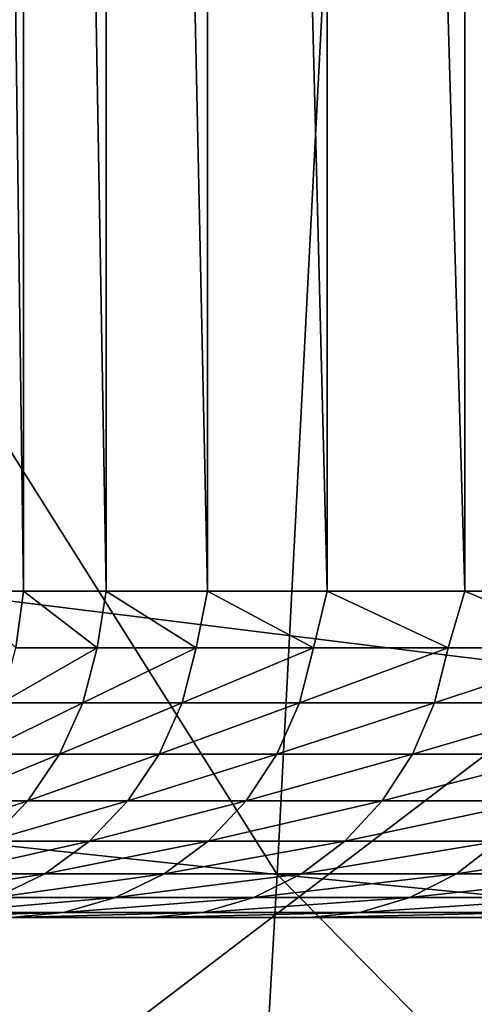
# Model space of a CAD drawing. Units: centimetres. Extents: x -41.9 to 41.9, y -42.6 to 42.6.
# Drawn here: x -38.3 to -38, y -39 to -38.4 of the extents above; entities that cross this region are included whole.
import ezdxf

# ---------------------------------------------------------------- set-up
doc = ezdxf.new("R2010")
doc.units = ezdxf.units.CM
doc.header["$LTSCALE"] = 2.54
doc.layers.get('0').update_dxf_attribs({"true_color": 0xff5454})

# ---------------------------------------------------------------- blocks, each defined once
blk = doc.blocks.new('Group1')
at = {"color": 8, "true_color": 0x818181}
mesh = blk.add_polyface(dxfattribs=at)
corners = [(-938911, -924413, 636999), (-1015111, -924413, 636999), (-938911, -1008233, 636999)]
mesh.append_faces([[corners[k] for k in face] for face in [(0, 1, 2)]], dxfattribs={"color": 8})
mesh = blk.add_polyface(dxfattribs=at)
corners = [(-938911, -1008233, 636999), (-1015111, -924413, 636999), (-1015111, -1008233, 636999)]
mesh.append_faces([[corners[k] for k in face] for face in [(0, 1, 2)]], dxfattribs={"color": 8})
mesh = blk.add_polyface(dxfattribs=at)
corners = [(-973364, -929493, 456311), (-972365, -1003153, 462432), (-973364, -1003153, 456311)]
mesh.append_faces([[corners[k] for k in face] for face in [(0, 1, 2)]], dxfattribs={"color": 8})
mesh = blk.add_polyface(dxfattribs=at)
corners = [(-972365, -929493, 462432), (-972365, -1003153, 462432), (-973364, -929493, 456311)]
mesh.append_faces([[corners[k] for k in face] for face in [(0, 1, 2)]], dxfattribs={"color": 8})
mesh = blk.add_polyface(dxfattribs=at)
corners = [(-972365, -929493, 462432), (-971078, -1003153, 468500), (-972365, -1003153, 462432)]
mesh.append_faces([[corners[k] for k in face] for face in [(0, 1, 2)]], dxfattribs={"color": 8})
mesh = blk.add_polyface(dxfattribs=at)
corners = [(-971078, -929493, 468500), (-971078, -1003153, 468500), (-972365, -929493, 462432)]
mesh.append_faces([[corners[k] for k in face] for face in [(0, 1, 2)]], dxfattribs={"color": 8})
mesh = blk.add_polyface(dxfattribs=at)
corners = [(-971078, -929493, 468500), (-969498, -1003153, 474497), (-971078, -1003153, 468500)]
mesh.append_faces([[corners[k] for k in face] for face in [(0, 1, 2)]], dxfattribs={"color": 8})
mesh = blk.add_polyface(dxfattribs=at)
corners = [(-969498, -929493, 474497), (-969498, -1003153, 474497), (-971078, -929493, 468500)]
mesh.append_faces([[corners[k] for k in face] for face in [(0, 1, 2)]], dxfattribs={"color": 8})
mesh = blk.add_polyface(dxfattribs=at)
corners = [(-969498, -929493, 474497), (-967633, -1003153, 480413), (-969498, -1003153, 474497)]
mesh.append_faces([[corners[k] for k in face] for face in [(0, 1, 2)]], dxfattribs={"color": 8})
mesh = blk.add_polyface(dxfattribs=at)
corners = [(-967633, -929493, 480413), (-967633, -1003153, 480413), (-969498, -929493, 474497)]
mesh.append_faces([[corners[k] for k in face] for face in [(0, 1, 2)]], dxfattribs={"color": 8})
mesh = blk.add_polyface(dxfattribs=at)
corners = [(-967633, -929493, 480413), (-965487, -1003153, 486232), (-967633, -1003153, 480413)]
mesh.append_faces([[corners[k] for k in face] for face in [(0, 1, 2)]], dxfattribs={"color": 8})
mesh = blk.add_polyface(dxfattribs=at)
corners = [(-965487, -929493, 486232), (-965487, -1003153, 486232), (-967633, -929493, 480413)]
mesh.append_faces([[corners[k] for k in face] for face in [(0, 1, 2)]], dxfattribs={"color": 8})
mesh = blk.add_polyface(dxfattribs=at)
corners = [(-965487, -929493, 486232), (-963066, -1003153, 491942), (-965487, -1003153, 486232)]
mesh.append_faces([[corners[k] for k in face] for face in [(0, 1, 2)]], dxfattribs={"color": 8})
mesh = blk.add_polyface(dxfattribs=at)
corners = [(-963066, -929493, 491942), (-963066, -1003153, 491942), (-965487, -929493, 486232)]
mesh.append_faces([[corners[k] for k in face] for face in [(0, 1, 2)]], dxfattribs={"color": 8})
mesh = blk.add_polyface(dxfattribs=at)
corners = [(-972365, -1003153, 462432), (-972482, -1004034, 462237), (-973364, -1003153, 456311)]
mesh.append_faces([[corners[k] for k in face] for face in [(0, 1, 2)]], dxfattribs={"color": 8})
mesh = blk.add_polyface(dxfattribs=at)
corners = [(-972365, -1003153, 462432), (-971217, -1004034, 468239), (-972482, -1004034, 462237)]
mesh.append_faces([[corners[k] for k in face] for face in [(0, 1, 2)]], dxfattribs={"color": 8})
mesh = blk.add_polyface(dxfattribs=at)
corners = [(-971078, -1003153, 468500), (-971217, -1004034, 468239), (-972365, -1003153, 462432)]
mesh.append_faces([[corners[k] for k in face] for face in [(0, 1, 2)]], dxfattribs={"color": 8})
mesh = blk.add_polyface(dxfattribs=at)
corners = [(-971078, -1003153, 468500), (-969673, -1004034, 474172), (-971217, -1004034, 468239)]
mesh.append_faces([[corners[k] for k in face] for face in [(0, 1, 2)]], dxfattribs={"color": 8})
mesh = blk.add_polyface(dxfattribs=at)
corners = [(-969498, -1003153, 474497), (-969673, -1004034, 474172), (-971078, -1003153, 468500)]
mesh.append_faces([[corners[k] for k in face] for face in [(0, 1, 2)]], dxfattribs={"color": 8})
mesh = blk.add_polyface(dxfattribs=at)
corners = [(-969498, -1003153, 474497), (-967847, -1004034, 480027), (-969673, -1004034, 474172)]
mesh.append_faces([[corners[k] for k in face] for face in [(0, 1, 2)]], dxfattribs={"color": 8})
mesh = blk.add_polyface(dxfattribs=at)
corners = [(-967633, -1003153, 480413), (-967847, -1004034, 480027), (-969498, -1003153, 474497)]
mesh.append_faces([[corners[k] for k in face] for face in [(0, 1, 2)]], dxfattribs={"color": 8})
mesh = blk.add_polyface(dxfattribs=at)
corners = [(-967633, -1003153, 480413), (-965746, -1004034, 485788), (-967847, -1004034, 480027)]
mesh.append_faces([[corners[k] for k in face] for face in [(0, 1, 2)]], dxfattribs={"color": 8})
mesh = blk.add_polyface(dxfattribs=at)
corners = [(-965487, -1003153, 486232), (-965746, -1004034, 485788), (-967633, -1003153, 480413)]
mesh.append_faces([[corners[k] for k in face] for face in [(0, 1, 2)]], dxfattribs={"color": 8})
mesh = blk.add_polyface(dxfattribs=at)
corners = [(-965487, -1003153, 486232), (-963376, -1004034, 491444), (-965746, -1004034, 485788)]
mesh.append_faces([[corners[k] for k in face] for face in [(0, 1, 2)]], dxfattribs={"color": 8})
mesh = blk.add_polyface(dxfattribs=at)
corners = [(-963066, -1003153, 491942), (-963376, -1004034, 491444), (-965487, -1003153, 486232)]
mesh.append_faces([[corners[k] for k in face] for face in [(0, 1, 2)]], dxfattribs={"color": 8})
mesh = blk.add_polyface(dxfattribs=at)
corners = [(-971217, -1004034, 468239), (-971441, -1004890, 468295), (-972706, -1004890, 462285)]
mesh.append_faces([[corners[k] for k in face] for face in [(0, 1, 2)]], dxfattribs={"color": 8})
mesh = blk.add_polyface(dxfattribs=at)
corners = [(-971217, -1004034, 468239), (-972706, -1004890, 462285), (-972482, -1004034, 462237)]
mesh.append_faces([[corners[k] for k in face] for face in [(0, 1, 2)]], dxfattribs={"color": 8})
mesh = blk.add_polyface(dxfattribs=at)
corners = [(-969673, -1004034, 474172), (-971441, -1004890, 468295), (-971217, -1004034, 468239)]
mesh.append_faces([[corners[k] for k in face] for face in [(0, 1, 2)]], dxfattribs={"color": 8})
mesh = blk.add_polyface(dxfattribs=at)
corners = [(-969673, -1004034, 474172), (-969891, -1004890, 474241), (-971441, -1004890, 468295)]
mesh.append_faces([[corners[k] for k in face] for face in [(0, 1, 2)]], dxfattribs={"color": 8})
mesh = blk.add_polyface(dxfattribs=at)
corners = [(-967847, -1004034, 480027), (-969891, -1004890, 474241), (-969673, -1004034, 474172)]
mesh.append_faces([[corners[k] for k in face] for face in [(0, 1, 2)]], dxfattribs={"color": 8})
mesh = blk.add_polyface(dxfattribs=at)
corners = [(-967847, -1004034, 480027), (-968063, -1004890, 480103), (-969891, -1004890, 474241)]
mesh.append_faces([[corners[k] for k in face] for face in [(0, 1, 2)]], dxfattribs={"color": 8})
mesh = blk.add_polyface(dxfattribs=at)
corners = [(-965746, -1004034, 485788), (-968063, -1004890, 480103), (-967847, -1004034, 480027)]
mesh.append_faces([[corners[k] for k in face] for face in [(0, 1, 2)]], dxfattribs={"color": 8})
mesh = blk.add_polyface(dxfattribs=at)
corners = [(-965746, -1004034, 485788), (-965959, -1004890, 485874), (-968063, -1004890, 480103)]
mesh.append_faces([[corners[k] for k in face] for face in [(0, 1, 2)]], dxfattribs={"color": 8})
mesh = blk.add_polyface(dxfattribs=at)
corners = [(-963376, -1004034, 491444), (-965959, -1004890, 485874), (-965746, -1004034, 485788)]
mesh.append_faces([[corners[k] for k in face] for face in [(0, 1, 2)]], dxfattribs={"color": 8})
mesh = blk.add_polyface(dxfattribs=at)
corners = [(-963376, -1004034, 491444), (-963582, -1004890, 491541), (-965959, -1004890, 485874)]
mesh.append_faces([[corners[k] for k in face] for face in [(0, 1, 2)]], dxfattribs={"color": 8})
mesh = blk.add_polyface(dxfattribs=at)
corners = [(-971441, -1004890, 468295), (-973071, -1005693, 462359), (-972706, -1004890, 462285)]
mesh.append_faces([[corners[k] for k in face] for face in [(0, 1, 2)]], dxfattribs={"color": 8})
mesh = blk.add_polyface(dxfattribs=at)
corners = [(-971441, -1004890, 468295), (-971804, -1005693, 468386), (-973071, -1005693, 462359)]
mesh.append_faces([[corners[k] for k in face] for face in [(0, 1, 2)]], dxfattribs={"color": 8})
mesh = blk.add_polyface(dxfattribs=at)
corners = [(-969891, -1004890, 474241), (-971804, -1005693, 468386), (-971441, -1004890, 468295)]
mesh.append_faces([[corners[k] for k in face] for face in [(0, 1, 2)]], dxfattribs={"color": 8})
mesh = blk.add_polyface(dxfattribs=at)
corners = [(-969891, -1004890, 474241), (-970250, -1005693, 474348), (-971804, -1005693, 468386)]
mesh.append_faces([[corners[k] for k in face] for face in [(0, 1, 2)]], dxfattribs={"color": 8})
mesh = blk.add_polyface(dxfattribs=at)
corners = [(-968063, -1004890, 480103), (-970250, -1005693, 474348), (-969891, -1004890, 474241)]
mesh.append_faces([[corners[k] for k in face] for face in [(0, 1, 2)]], dxfattribs={"color": 8})
mesh = blk.add_polyface(dxfattribs=at)
corners = [(-968063, -1004890, 480103), (-968416, -1005693, 480228), (-970250, -1005693, 474348)]
mesh.append_faces([[corners[k] for k in face] for face in [(0, 1, 2)]], dxfattribs={"color": 8})
mesh = blk.add_polyface(dxfattribs=at)
corners = [(-965959, -1004890, 485874), (-968416, -1005693, 480228), (-968063, -1004890, 480103)]
mesh.append_faces([[corners[k] for k in face] for face in [(0, 1, 2)]], dxfattribs={"color": 8})
mesh = blk.add_polyface(dxfattribs=at)
corners = [(-965959, -1004890, 485874), (-966305, -1005693, 486016), (-968416, -1005693, 480228)]
mesh.append_faces([[corners[k] for k in face] for face in [(0, 1, 2)]], dxfattribs={"color": 8})
mesh = blk.add_polyface(dxfattribs=at)
corners = [(-963582, -1004890, 491541), (-966305, -1005693, 486016), (-965959, -1004890, 485874)]
mesh.append_faces([[corners[k] for k in face] for face in [(0, 1, 2)]], dxfattribs={"color": 8})
mesh = blk.add_polyface(dxfattribs=at)
corners = [(-963582, -1004890, 491541), (-963922, -1005693, 491696), (-966305, -1005693, 486016)]
mesh.append_faces([[corners[k] for k in face] for face in [(0, 1, 2)]], dxfattribs={"color": 8})
mesh = blk.add_polyface(dxfattribs=at)
corners = [(-971804, -1005693, 468386), (-973569, -1006417, 462458), (-973071, -1005693, 462359)]
mesh.append_faces([[corners[k] for k in face] for face in [(0, 1, 2)]], dxfattribs={"color": 8})
mesh = blk.add_polyface(dxfattribs=at)
corners = [(-971804, -1005693, 468386), (-972297, -1006417, 468508), (-973569, -1006417, 462458)]
mesh.append_faces([[corners[k] for k in face] for face in [(0, 1, 2)]], dxfattribs={"color": 8})
mesh = blk.add_polyface(dxfattribs=at)
corners = [(-970250, -1005693, 474348), (-972297, -1006417, 468508), (-971804, -1005693, 468386)]
mesh.append_faces([[corners[k] for k in face] for face in [(0, 1, 2)]], dxfattribs={"color": 8})
mesh = blk.add_polyface(dxfattribs=at)
corners = [(-970250, -1005693, 474348), (-970737, -1006417, 474492), (-972297, -1006417, 468508)]
mesh.append_faces([[corners[k] for k in face] for face in [(0, 1, 2)]], dxfattribs={"color": 8})
mesh = blk.add_polyface(dxfattribs=at)
corners = [(-968416, -1005693, 480228), (-970737, -1006417, 474492), (-970250, -1005693, 474348)]
mesh.append_faces([[corners[k] for k in face] for face in [(0, 1, 2)]], dxfattribs={"color": 8})
mesh = blk.add_polyface(dxfattribs=at)
corners = [(-968416, -1005693, 480228), (-968896, -1006417, 480395), (-970737, -1006417, 474492)]
mesh.append_faces([[corners[k] for k in face] for face in [(0, 1, 2)]], dxfattribs={"color": 8})
mesh = blk.add_polyface(dxfattribs=at)
corners = [(-966305, -1005693, 486016), (-968896, -1006417, 480395), (-968416, -1005693, 480228)]
mesh.append_faces([[corners[k] for k in face] for face in [(0, 1, 2)]], dxfattribs={"color": 8})
mesh = blk.add_polyface(dxfattribs=at)
corners = [(-966305, -1005693, 486016), (-966777, -1006417, 486204), (-968896, -1006417, 480395)]
mesh.append_faces([[corners[k] for k in face] for face in [(0, 1, 2)]], dxfattribs={"color": 8})
mesh = blk.add_polyface(dxfattribs=at)
corners = [(-963922, -1005693, 491696), (-966777, -1006417, 486204), (-966305, -1005693, 486016)]
mesh.append_faces([[corners[k] for k in face] for face in [(0, 1, 2)]], dxfattribs={"color": 8})
mesh = blk.add_polyface(dxfattribs=at)
corners = [(-963922, -1005693, 491696), (-964385, -1006417, 491907), (-966777, -1006417, 486204)]
mesh.append_faces([[corners[k] for k in face] for face in [(0, 1, 2)]], dxfattribs={"color": 8})
mesh = blk.add_polyface(dxfattribs=at)
corners = [(-972297, -1006417, 468508), (-974184, -1007044, 462577), (-973569, -1006417, 462458)]
mesh.append_faces([[corners[k] for k in face] for face in [(0, 1, 2)]], dxfattribs={"color": 8})
mesh = blk.add_polyface(dxfattribs=at)
corners = [(-972904, -1007044, 468658), (-974184, -1007044, 462577), (-972297, -1006417, 468508)]
mesh.append_faces([[corners[k] for k in face] for face in [(0, 1, 2)]], dxfattribs={"color": 8})
mesh = blk.add_polyface(dxfattribs=at)
corners = [(-970737, -1006417, 474492), (-972904, -1007044, 468658), (-972297, -1006417, 468508)]
mesh.append_faces([[corners[k] for k in face] for face in [(0, 1, 2)]], dxfattribs={"color": 8})
mesh = blk.add_polyface(dxfattribs=at)
corners = [(-971337, -1007044, 474670), (-972904, -1007044, 468658), (-970737, -1006417, 474492)]
mesh.append_faces([[corners[k] for k in face] for face in [(0, 1, 2)]], dxfattribs={"color": 8})
mesh = blk.add_polyface(dxfattribs=at)
corners = [(-968896, -1006417, 480395), (-971337, -1007044, 474670), (-970737, -1006417, 474492)]
mesh.append_faces([[corners[k] for k in face] for face in [(0, 1, 2)]], dxfattribs={"color": 8})
mesh = blk.add_polyface(dxfattribs=at)
corners = [(-969488, -1007044, 480601), (-971337, -1007044, 474670), (-968896, -1006417, 480395)]
mesh.append_faces([[corners[k] for k in face] for face in [(0, 1, 2)]], dxfattribs={"color": 8})
mesh = blk.add_polyface(dxfattribs=at)
corners = [(-966777, -1006417, 486204), (-969488, -1007044, 480601), (-968896, -1006417, 480395)]
mesh.append_faces([[corners[k] for k in face] for face in [(0, 1, 2)]], dxfattribs={"color": 8})
mesh = blk.add_polyface(dxfattribs=at)
corners = [(-967359, -1007044, 486438), (-969488, -1007044, 480601), (-966777, -1006417, 486204)]
mesh.append_faces([[corners[k] for k in face] for face in [(0, 1, 2)]], dxfattribs={"color": 8})
mesh = blk.add_polyface(dxfattribs=at)
corners = [(-964385, -1006417, 491907), (-967359, -1007044, 486438), (-966777, -1006417, 486204)]
mesh.append_faces([[corners[k] for k in face] for face in [(0, 1, 2)]], dxfattribs={"color": 8})
mesh = blk.add_polyface(dxfattribs=at)
corners = [(-964956, -1007044, 492166), (-967359, -1007044, 486438), (-964385, -1006417, 491907)]
mesh.append_faces([[corners[k] for k in face] for face in [(0, 1, 2)]], dxfattribs={"color": 8})
mesh = blk.add_polyface(dxfattribs=at)
corners = [(-972033, -1007552, 474873), (-973610, -1007552, 468831), (-971337, -1007044, 474670)]
mesh.append_faces([[corners[k] for k in face] for face in [(0, 1, 2)]], dxfattribs={"color": 8})
mesh = blk.add_polyface(dxfattribs=at)
corners = [(-971337, -1007044, 474670), (-973610, -1007552, 468831), (-972904, -1007044, 468658)]
mesh.append_faces([[corners[k] for k in face] for face in [(0, 1, 2)]], dxfattribs={"color": 8})
mesh = blk.add_polyface(dxfattribs=at)
corners = [(-970173, -1007552, 480837), (-972033, -1007552, 474873), (-969488, -1007044, 480601)]
mesh.append_faces([[corners[k] for k in face] for face in [(0, 1, 2)]], dxfattribs={"color": 8})
mesh = blk.add_polyface(dxfattribs=at)
corners = [(-969488, -1007044, 480601), (-972033, -1007552, 474873), (-971337, -1007044, 474670)]
mesh.append_faces([[corners[k] for k in face] for face in [(0, 1, 2)]], dxfattribs={"color": 8})
mesh = blk.add_polyface(dxfattribs=at)
corners = [(-968032, -1007552, 486707), (-970173, -1007552, 480837), (-967359, -1007044, 486438)]
mesh.append_faces([[corners[k] for k in face] for face in [(0, 1, 2)]], dxfattribs={"color": 8})
mesh = blk.add_polyface(dxfattribs=at)
corners = [(-967359, -1007044, 486438), (-970173, -1007552, 480837), (-969488, -1007044, 480601)]
mesh.append_faces([[corners[k] for k in face] for face in [(0, 1, 2)]], dxfattribs={"color": 8})
mesh = blk.add_polyface(dxfattribs=at)
corners = [(-965617, -1007552, 492465), (-968032, -1007552, 486707), (-964956, -1007044, 492166)]
mesh.append_faces([[corners[k] for k in face] for face in [(0, 1, 2)]], dxfattribs={"color": 8})
mesh = blk.add_polyface(dxfattribs=at)
corners = [(-964956, -1007044, 492166), (-968032, -1007552, 486707), (-967359, -1007044, 486438)]
mesh.append_faces([[corners[k] for k in face] for face in [(0, 1, 2)]], dxfattribs={"color": 8})
mesh = blk.add_polyface(dxfattribs=at)
corners = [(-962929, -1007552, 498107), (-965617, -1007552, 492465), (-962284, -1007044, 497776)]
mesh.append_faces([[corners[k] for k in face] for face in [(0, 1, 2)]], dxfattribs={"color": 8})
mesh = blk.add_polyface(dxfattribs=at)
corners = [(-962284, -1007044, 497776), (-965617, -1007552, 492465), (-964956, -1007044, 492166)]
mesh.append_faces([[corners[k] for k in face] for face in [(0, 1, 2)]], dxfattribs={"color": 8})
mesh = blk.add_polyface(dxfattribs=at)
corners = [(-972802, -1007925, 475099), (-974390, -1007925, 469019), (-972033, -1007552, 474873)]
mesh.append_faces([[corners[k] for k in face] for face in [(0, 1, 2)]], dxfattribs={"color": 8})
mesh = blk.add_polyface(dxfattribs=at)
corners = [(-972033, -1007552, 474873), (-974390, -1007925, 469019), (-973610, -1007552, 468831)]
mesh.append_faces([[corners[k] for k in face] for face in [(0, 1, 2)]], dxfattribs={"color": 8})
mesh = blk.add_polyface(dxfattribs=at)
corners = [(-970930, -1007925, 481099), (-972802, -1007925, 475099), (-970173, -1007552, 480837)]
mesh.append_faces([[corners[k] for k in face] for face in [(0, 1, 2)]], dxfattribs={"color": 8})
mesh = blk.add_polyface(dxfattribs=at)
corners = [(-970173, -1007552, 480837), (-972802, -1007925, 475099), (-972033, -1007552, 474873)]
mesh.append_faces([[corners[k] for k in face] for face in [(0, 1, 2)]], dxfattribs={"color": 8})
mesh = blk.add_polyface(dxfattribs=at)
corners = [(-968776, -1007925, 487002), (-970930, -1007925, 481099), (-968032, -1007552, 486707)]
mesh.append_faces([[corners[k] for k in face] for face in [(0, 1, 2)]], dxfattribs={"color": 8})
mesh = blk.add_polyface(dxfattribs=at)
corners = [(-968032, -1007552, 486707), (-970930, -1007925, 481099), (-970173, -1007552, 480837)]
mesh.append_faces([[corners[k] for k in face] for face in [(0, 1, 2)]], dxfattribs={"color": 8})
mesh = blk.add_polyface(dxfattribs=at)
corners = [(-966346, -1007925, 492798), (-968776, -1007925, 487002), (-965617, -1007552, 492465)]
mesh.append_faces([[corners[k] for k in face] for face in [(0, 1, 2)]], dxfattribs={"color": 8})
mesh = blk.add_polyface(dxfattribs=at)
corners = [(-965617, -1007552, 492465), (-968776, -1007925, 487002), (-968032, -1007552, 486707)]
mesh.append_faces([[corners[k] for k in face] for face in [(0, 1, 2)]], dxfattribs={"color": 8})
mesh = blk.add_polyface(dxfattribs=at)
corners = [(-963643, -1007925, 498472), (-966346, -1007925, 492798), (-962929, -1007552, 498107)]
mesh.append_faces([[corners[k] for k in face] for face in [(0, 1, 2)]], dxfattribs={"color": 8})
mesh = blk.add_polyface(dxfattribs=at)
corners = [(-962929, -1007552, 498107), (-966346, -1007925, 492798), (-965617, -1007552, 492465)]
mesh.append_faces([[corners[k] for k in face] for face in [(0, 1, 2)]], dxfattribs={"color": 8})
mesh = blk.add_polyface(dxfattribs=at)
corners = [(-971740, -1008156, 481378), (-973625, -1008156, 475341), (-970930, -1007925, 481099)]
mesh.append_faces([[corners[k] for k in face] for face in [(0, 1, 2)]], dxfattribs={"color": 8})
mesh = blk.add_polyface(dxfattribs=at)
corners = [(-970930, -1007925, 481099), (-973625, -1008156, 475341), (-972802, -1007925, 475099)]
mesh.append_faces([[corners[k] for k in face] for face in [(0, 1, 2)]], dxfattribs={"color": 8})
mesh = blk.add_polyface(dxfattribs=at)
corners = [(-969571, -1008156, 487319), (-971740, -1008156, 481378), (-968776, -1007925, 487002)]
mesh.append_faces([[corners[k] for k in face] for face in [(0, 1, 2)]], dxfattribs={"color": 8})
mesh = blk.add_polyface(dxfattribs=at)
corners = [(-968776, -1007925, 487002), (-971740, -1008156, 481378), (-970930, -1007925, 481099)]
mesh.append_faces([[corners[k] for k in face] for face in [(0, 1, 2)]], dxfattribs={"color": 8})
mesh = blk.add_polyface(dxfattribs=at)
corners = [(-967125, -1008156, 493151), (-969571, -1008156, 487319), (-966346, -1007925, 492798)]
mesh.append_faces([[corners[k] for k in face] for face in [(0, 1, 2)]], dxfattribs={"color": 8})
mesh = blk.add_polyface(dxfattribs=at)
corners = [(-966346, -1007925, 492798), (-969571, -1008156, 487319), (-968776, -1007925, 487002)]
mesh.append_faces([[corners[k] for k in face] for face in [(0, 1, 2)]], dxfattribs={"color": 8})
mesh = blk.add_polyface(dxfattribs=at)
corners = [(-964405, -1008156, 498861), (-967125, -1008156, 493151), (-963643, -1007925, 498472)]
mesh.append_faces([[corners[k] for k in face] for face in [(0, 1, 2)]], dxfattribs={"color": 8})
mesh = blk.add_polyface(dxfattribs=at)
corners = [(-963643, -1007925, 498472), (-967125, -1008156, 493151), (-966346, -1007925, 492798)]
mesh.append_faces([[corners[k] for k in face] for face in [(0, 1, 2)]], dxfattribs={"color": 8})
mesh = blk.add_polyface(dxfattribs=at)
corners = [(-972574, -1008233, 481665), (-974471, -1008233, 475590), (-971740, -1008156, 481378)]
mesh.append_faces([[corners[k] for k in face] for face in [(0, 1, 2)]], dxfattribs={"color": 8})
mesh = blk.add_polyface(dxfattribs=at)
corners = [(-971740, -1008156, 481378), (-974471, -1008233, 475590), (-973625, -1008156, 475341)]
mesh.append_faces([[corners[k] for k in face] for face in [(0, 1, 2)]], dxfattribs={"color": 8})
mesh = blk.add_polyface(dxfattribs=at)
corners = [(-970392, -1008233, 487644), (-972574, -1008233, 481665), (-969571, -1008156, 487319)]
mesh.append_faces([[corners[k] for k in face] for face in [(0, 1, 2)]], dxfattribs={"color": 8})
mesh = blk.add_polyface(dxfattribs=at)
corners = [(-969571, -1008156, 487319), (-972574, -1008233, 481665), (-971740, -1008156, 481378)]
mesh.append_faces([[corners[k] for k in face] for face in [(0, 1, 2)]], dxfattribs={"color": 8})
mesh = blk.add_polyface(dxfattribs=at)
corners = [(-967928, -1008233, 493514), (-970392, -1008233, 487644), (-967125, -1008156, 493151)]
mesh.append_faces([[corners[k] for k in face] for face in [(0, 1, 2)]], dxfattribs={"color": 8})
mesh = blk.add_polyface(dxfattribs=at)
corners = [(-967125, -1008156, 493151), (-970392, -1008233, 487644), (-969571, -1008156, 487319)]
mesh.append_faces([[corners[k] for k in face] for face in [(0, 1, 2)]], dxfattribs={"color": 8})
mesh = blk.add_polyface(dxfattribs=at)
corners = [(-965192, -1008233, 499262), (-967928, -1008233, 493514), (-964405, -1008156, 498861)]
mesh.append_faces([[corners[k] for k in face] for face in [(0, 1, 2)]], dxfattribs={"color": 8})
mesh = blk.add_polyface(dxfattribs=at)
corners = [(-964405, -1008156, 498861), (-967928, -1008233, 493514), (-967125, -1008156, 493151)]
mesh.append_faces([[corners[k] for k in face] for face in [(0, 1, 2)]], dxfattribs={"color": 8})
mesh = blk.add_polyface(dxfattribs=at)
corners = [(-1015111, -1008233, 636999), (-972574, -1008233, 481665), (-970392, -1008233, 487644)]
mesh.append_faces([[corners[k] for k in face] for face in [(0, 1, 2)]], dxfattribs={"color": 8})
mesh = blk.add_polyface(dxfattribs=at)
corners = [(-1015111, -1008233, 636999), (-970392, -1008233, 487644), (-967928, -1008233, 493514)]
mesh.append_faces([[corners[k] for k in face] for face in [(0, 1, 2)]], dxfattribs={"color": 8})
mesh = blk.add_polyface(dxfattribs=at)
corners = [(-1015111, -1008233, 636999), (-967928, -1008233, 493514), (-965192, -1008233, 499262)]
mesh.append_faces([[corners[k] for k in face] for face in [(0, 1, 2)]], dxfattribs={"color": 8})
mesh = blk.add_polyface(dxfattribs=at)
corners = [(-1015111, -1008233, 636999), (-965192, -1008233, 499262), (-938911, -1008233, 636999)]
mesh.append_faces([[corners[k] for k in face] for face in [(0, 1, 2)]], dxfattribs={"color": 8})
blk = doc.blocks.new('Group4')
at = {"color": 8, "true_color": 0x818181}
mesh = blk.add_polyface(dxfattribs=at)
corners = [(-96.1548, -98.0526, 63.6902), (-98.1532, -100.22, 63.7791), (-97.9759, -97.8202, 63.7258)]
mesh.append_faces([[corners[k] for k in face] for face in [(0, 1, 2)]], dxfattribs={"color": 8})
mesh = blk.add_polyface(dxfattribs=at)
corners = [(-96.1548, -98.0526, 63.6902), (-96.3501, -100.443, 63.7426), (-98.1532, -100.22, 63.7791)]
mesh.append_faces([[corners[k] for k in face] for face in [(0, 1, 2)]], dxfattribs={"color": 8})
mesh = blk.add_polyface(dxfattribs=at)
corners = [(-96.8413, -100.7567, 169.5148), (-98.5192, -98.094, 170.0578), (-98.6346, -100.5657, 169.307)]
mesh.append_faces([[corners[k] for k in face] for face in [(0, 1, 2)]], dxfattribs={"color": 8})
mesh = blk.add_polyface(dxfattribs=at)
corners = [(-96.7125, -98.2756, 170.2824), (-98.5192, -98.094, 170.0578), (-96.8413, -100.7567, 169.5148)]
mesh.append_faces([[corners[k] for k in face] for face in [(0, 1, 2)]], dxfattribs={"color": 8})
mesh = blk.add_polyface(dxfattribs=at)
corners = [(-94.9099, -100.9434, 169.5242), (-96.7125, -98.2756, 170.2824), (-96.8413, -100.7567, 169.5148)]
mesh.append_faces([[corners[k] for k in face] for face in [(0, 1, 2)]], dxfattribs={"color": 8})
mesh = blk.add_polyface(dxfattribs=at)
corners = [(-94.7735, -98.4588, 170.2945), (-96.7125, -98.2756, 170.2824), (-94.9099, -100.9434, 169.5242)]
mesh.append_faces([[corners[k] for k in face] for face in [(0, 1, 2)]], dxfattribs={"color": 8})
mesh = blk.add_polyface(dxfattribs=at)
corners = [(-96.3501, -100.443, 63.7426), (-98.301, -101.9287, 63.9285), (-98.1532, -100.22, 63.7791)]
mesh.append_faces([[corners[k] for k in face] for face in [(0, 1, 2)]], dxfattribs={"color": 8})
mesh = blk.add_polyface(dxfattribs=at)
corners = [(-96.3501, -100.443, 63.7426), (-96.5159, -102.1601, 63.8945), (-98.301, -101.9287, 63.9285)]
mesh.append_faces([[corners[k] for k in face] for face in [(0, 1, 2)]], dxfattribs={"color": 8})
mesh = blk.add_polyface(dxfattribs=at)
corners = [(-96.9373, -102.4265, 168.5407), (-98.6346, -100.5657, 169.307), (-98.7163, -102.2076, 168.3695)]
mesh.append_faces([[corners[k] for k in face] for face in [(0, 1, 2)]], dxfattribs={"color": 8})
mesh = blk.add_polyface(dxfattribs=at)
corners = [(-96.8413, -100.7567, 169.5148), (-98.6346, -100.5657, 169.307), (-96.9373, -102.4265, 168.5407)]
mesh.append_faces([[corners[k] for k in face] for face in [(0, 1, 2)]], dxfattribs={"color": 8})
mesh = blk.add_polyface(dxfattribs=at)
corners = [(-95.0064, -102.6173, 168.5468), (-96.8413, -100.7567, 169.5148), (-96.9373, -102.4265, 168.5407)]
mesh.append_faces([[corners[k] for k in face] for face in [(0, 1, 2)]], dxfattribs={"color": 8})
mesh = blk.add_polyface(dxfattribs=at)
corners = [(-94.9099, -100.9434, 169.5242), (-96.8413, -100.7567, 169.5148), (-95.0064, -102.6173, 168.5468)]
mesh.append_faces([[corners[k] for k in face] for face in [(0, 1, 2)]], dxfattribs={"color": 8})

msp = doc.modelspace()

# ---------------------------------------------------------------- block references
at = {"color": 0}
for name, xscale, yscale, zscale in [('Group4', 0.3937009871006012, 0.3937009871006012, 0.3937009871006012), ('Group1', 3.937009871006012e-05, 3.937009871006012e-05, 3.937009871006012e-05)]:
    msp.add_blockref(name, (0, 0.7169, -0.0787), dxfattribs=dict(at, xscale=xscale, yscale=yscale, zscale=zscale))

doc.saveas('drawing.dxf')
